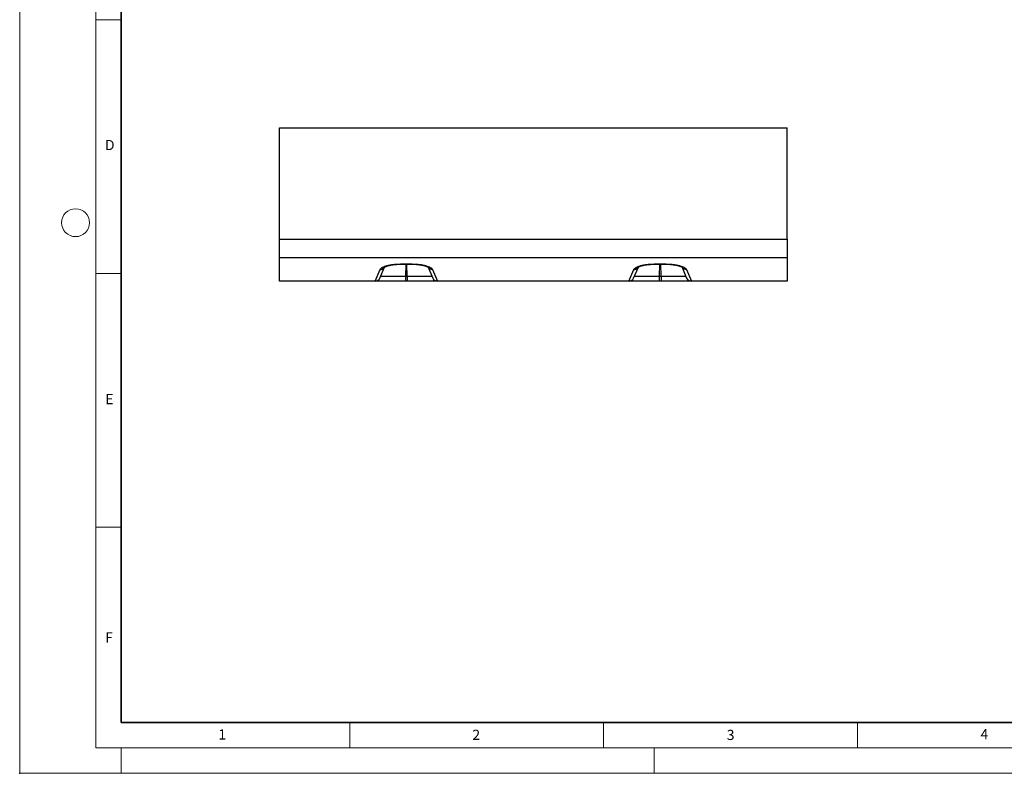
# Model space of a CAD drawing. Units: millimetres. Extents: x 0 to 420, y 0 to 297.
# Drawn here: x 0 to 194, y 0 to 148 of the extents above; entities that cross this region are included whole.
import ezdxf

# ---------------------------------------------------------------- set-up
doc = ezdxf.new("R2010")
doc.units = ezdxf.units.MM
doc.header["$PDSIZE"] = -1
doc.styles.add('SLDTEXTSTYLE0', font='TXT', dxfattribs={"width": 0.605})

msp = doc.modelspace()

# ---------------------------------------------------------------- linework, layer by layer
at = {"color": 7, "linetype": 'Continuous', "lineweight": 18}
for p, q in [((0, 0), (0, 297)), ((15, 292), (15, 5)), ((15, 148.5), (20, 148.5)), ((15, 98.5), (20, 98.5)), ((15, 48.5), (20, 48.5)), ((65, 10), (65, 5)), ((115, 10), (115, 5)), ((165, 10), (165, 5)), ((15, 5), (415, 5)), ((20, 5), (20, 0)), ((125, 5), (125, 0)), ((0, 0), (420, 0))]:
    msp.add_line(p, q, dxfattribs=at)
at = {"color": 7, "linetype": 'Continuous', "lineweight": 35}
for p, q in [((20, 287), (20, 10)), ((20, 10), (415, 10))]:
    msp.add_line(p, q, dxfattribs=at)
at = {"color": 7, "linetype": 'Continuous', "lineweight": 25}
for p, q in [((51.156, 105.2556), (51.156, 127.1807)), ((51.156, 127.1807), (151.156, 127.1807)), ((151.156, 105.2556), (151.156, 127.1807)), ((51.156, 105.2556), (151.156, 105.2556)), ((51.156, 101.5851), (51.156, 105.2556)), ((151.156, 105.2556), (151.156, 101.5851)), ((151.156, 101.5851), (51.156, 101.5851)), ((51.156, 96.9807), (51.156, 101.5851)), ((151.156, 101.5851), (151.156, 96.9807)), ((70.0072, 96.9807), (70.9897, 99.2796)), ((70.936, 97.5752), (71.8655, 99.7502)), ((75.2702, 100.3634), (77.0421, 100.3634)), ((75.2702, 100.3634), (75.2702, 100.3328)), ((75.2702, 100.3293), (77.0421, 100.3293)), ((76.0497, 100.3293), (75.9672, 97.9807)), ((76.3448, 97.9807), (76.2623, 100.3293)), ((77.0421, 100.3634), (77.0421, 100.3329)), ((80.4028, 99.8526), (81.3761, 97.5752)), ((81.3223, 99.2797), (82.3048, 96.9807)), ((120.0072, 96.9807), (120.9897, 99.2796)), ((120.936, 97.5752), (121.8655, 99.7502)), ((125.2702, 100.3634), (127.0421, 100.3634)), ((125.2702, 100.3634), (125.2702, 100.3328)), ((125.2702, 100.3293), (127.0421, 100.3293)), ((126.0497, 100.3293), (125.9672, 97.9807)), ((126.3448, 97.9807), (126.2623, 100.3293)), ((127.0421, 100.3634), (127.0421, 100.3329)), ((130.4028, 99.8526), (131.3761, 97.5752)), ((131.3223, 99.2797), (132.3048, 96.9807)), ((70.0072, 96.9807), (51.156, 96.9807)), ((70.0355, 96.9807), (70.0072, 96.9807)), ((75.9672, 96.9807), (70.0355, 96.9807)), ((71.0947, 97.9466), (75.9672, 97.9807)), ((75.9672, 97.9807), (75.9672, 96.9807)), ((75.9672, 97.9807), (76.3448, 97.9807)), ((76.3448, 96.9807), (75.9672, 96.9807)), ((76.3448, 97.9807), (76.3448, 96.9807)), ((76.3448, 97.9807), (81.2173, 97.9466)), ((82.2766, 96.9807), (76.3448, 96.9807)), ((82.3048, 96.9807), (82.2766, 96.9807)), ((120.0072, 96.9807), (82.3048, 96.9807)), ((120.0355, 96.9807), (120.0072, 96.9807)), ((125.9672, 96.9807), (120.0355, 96.9807)), ((121.0947, 97.9466), (125.9672, 97.9807)), ((125.9672, 97.9807), (125.9672, 96.9807)), ((125.9672, 97.9807), (126.3448, 97.9807)), ((126.3448, 96.9807), (125.9672, 96.9807)), ((126.3448, 97.9807), (126.3448, 96.9807)), ((126.3448, 97.9807), (131.2173, 97.9466)), ((132.2766, 96.9807), (126.3448, 96.9807)), ((132.3048, 96.9807), (132.2766, 96.9807)), ((151.156, 96.9807), (132.3048, 96.9807))]:
    msp.add_line(p, q, dxfattribs=at)
at = {"color": 7, "linetype": 'Continuous', "lineweight": 18}
msp.add_circle((11, 108.5), 2.75, dxfattribs=at)
at = {"color": 7, "linetype": 'Continuous', "lineweight": 25}
for centre, major_axis in [((70.0218, 97.9807), (-0.5534, 0.8383)), ((82.2902, 97.9807), (0.5534, 0.8383)), ((120.0218, 97.9807), (-0.5534, 0.8383)), ((132.2902, 97.9807), (0.5534, 0.8383))]:
    msp.add_ellipse(centre, major_axis=major_axis, ratio=0.9851509, start_param=2.5649896, end_param=3.7181957, dxfattribs=at)
for points, knots in [([(70.9897, 99.2796), (71.0199, 99.3502), (71.0716, 99.4196), (71.2175, 99.5557), (71.3124, 99.6229), (71.5406, 99.7508), (71.674, 99.812), (71.9044, 99.8996), (71.9867, 99.9281), (72.1598, 99.9831), (72.2506, 100.0094), (72.5354, 100.085), (72.742, 100.1308), (73.0793, 100.1921), (73.1951, 100.2111), (73.432, 100.2458), (73.5533, 100.2616), (73.8019, 100.29), (73.9292, 100.3027), (74.1247, 100.3191), (74.1908, 100.3242), (74.3233, 100.3334), (74.3899, 100.3375), (74.7238, 100.3559), (74.9949, 100.3634), (75.2702, 100.3634)], [0, 0, 0, 0, 0.125, 0.125, 0.25, 0.25, 0.375, 0.375, 0.4375, 0.4375, 0.5, 0.5, 0.625, 0.625, 0.6875, 0.6875, 0.75, 0.75, 0.8125, 0.8125, 0.84375, 0.84375, 0.875, 0.875, 1, 1, 1, 1]), ([(70.9897, 99.2796), (71.0544, 99.2813), (71.184, 99.2847), (71.3708, 99.3363), (71.5436, 99.4197), (71.6935, 99.5363), (71.8007, 99.6516), (71.8439, 99.7334), (71.8578, 99.7599)], [0, 0, 0, 0, 0.182561304, 0.365122608, 0.547683912, 0.730245216, 0.91280652, 1, 1, 1, 1]), ([(71.8594, 99.759), (71.8609, 99.7621), (71.8638, 99.768), (71.8718, 99.7805), (71.8634, 99.7675), (71.8454, 99.7421), (71.8282, 99.7235), (71.8251, 99.7216), (71.8468, 99.7389), (71.8958, 99.7706), (71.9749, 99.8133), (72.0858, 99.8642), (72.2293, 99.9203), (72.4045, 99.9789), (72.6096, 100.0374), (72.8421, 100.0938), (73.098, 100.1463), (73.3757, 100.1938), (73.6712, 100.2352), (73.9643, 100.268), (74.2553, 100.2926), (74.5496, 100.3095), (74.8752, 100.321), (75.1182, 100.3264), (75.255, 100.3272), (75.2703, 100.3273)], [0, 0, 0, 0, 0.01784967, 0.03385372, 0.04720313, 0.06023498, 0.10377485, 0.1471097, 0.1914014, 0.23751561, 0.28585784, 0.3364992, 0.38928825, 0.4438143, 0.50003145, 0.55596518, 0.61260258, 0.66946285, 0.72613316, 0.78245985, 0.82948612, 0.87922194, 0.93214268, 0.99244187, 1, 1, 1, 1]), ([(77.042, 100.3275), (77.1626, 100.3259), (77.3946, 100.3227), (77.7235, 100.3113), (78.0327, 100.2944), (78.323, 100.2704), (78.6134, 100.2384), (78.8969, 100.1997), (79.1738, 100.1535), (79.4334, 100.1017), (79.6713, 100.0454), (79.8828, 99.9865), (80.0646, 99.9269), (80.2168, 99.8682), (80.3366, 99.8135), (80.4198, 99.7679), (80.467, 99.7373), (80.4864, 99.7212), (80.4838, 99.7236), (80.4832, 99.7242)], [0, 0, 0, 0, 0.06875441, 0.13222655, 0.18884371, 0.24896983, 0.30702534, 0.37055722, 0.43493553, 0.4999986, 0.56535422, 0.63020635, 0.69378117, 0.75710483, 0.81978933, 0.88067872, 0.93311442, 0.98301591, 1, 1, 1, 1]), ([(77.0421, 100.3634), (77.3186, 100.3634), (77.5894, 100.3558), (77.9878, 100.3339), (78.1193, 100.3248), (78.3144, 100.3084), (78.3792, 100.3025), (78.5079, 100.2898), (78.5719, 100.283), (78.8859, 100.2471), (79.1219, 100.2123), (79.4551, 100.1517), (79.5626, 100.1301), (79.7708, 100.0842), (79.8719, 100.0597), (80.1591, 99.9834), (80.3305, 99.9288), (80.5599, 99.8418), (80.6317, 99.8119), (80.7662, 99.7503), (80.829, 99.7186), (81.0016, 99.6217), (81.0949, 99.5554), (81.2401, 99.4199), (81.292, 99.3506), (81.3223, 99.2797)], [0, 0, 0, 0, 0.125, 0.125, 0.1875, 0.1875, 0.21875, 0.21875, 0.25, 0.25, 0.375, 0.375, 0.4375, 0.4375, 0.5, 0.5, 0.625, 0.625, 0.6875, 0.6875, 0.75, 0.75, 0.875, 0.875, 1, 1, 1, 1]), ([(81.3223, 99.2797), (81.2575, 99.2814), (81.128, 99.2848), (80.941, 99.3364), (80.7688, 99.4201), (80.6167, 99.5355), (80.4955, 99.6793), (80.424, 99.7882), (80.4043, 99.8503), (80.4035, 99.8529)], [0, 0, 0, 0, 0.16549238, 0.33098476, 0.49647714, 0.66196953, 0.82746191, 0.99295429, 1, 1, 1, 1]), ([(120.9897, 99.2796), (121.0199, 99.3502), (121.0716, 99.4196), (121.2175, 99.5557), (121.3124, 99.6229), (121.5406, 99.7508), (121.674, 99.812), (121.9044, 99.8996), (121.9867, 99.9281), (122.1598, 99.9831), (122.2506, 100.0094), (122.5354, 100.085), (122.742, 100.1308), (123.0793, 100.1921), (123.1951, 100.2111), (123.432, 100.2458), (123.5533, 100.2616), (123.8019, 100.29), (123.9292, 100.3027), (124.1247, 100.3191), (124.1908, 100.3242), (124.3233, 100.3334), (124.3899, 100.3375), (124.7238, 100.3559), (124.9949, 100.3634), (125.2702, 100.3634)], [0, 0, 0, 0, 0.125, 0.125, 0.25, 0.25, 0.375, 0.375, 0.4375, 0.4375, 0.5, 0.5, 0.625, 0.625, 0.6875, 0.6875, 0.75, 0.75, 0.8125, 0.8125, 0.84375, 0.84375, 0.875, 0.875, 1, 1, 1, 1]), ([(120.9897, 99.2796), (121.0544, 99.2813), (121.184, 99.2847), (121.3708, 99.3363), (121.5436, 99.4197), (121.6935, 99.5363), (121.8007, 99.6516), (121.8439, 99.7334), (121.8578, 99.7599)], [0, 0, 0, 0, 0.1825613, 0.36512261, 0.54768391, 0.73024522, 0.91280652, 1, 1, 1, 1]), ([(121.8594, 99.759), (121.8609, 99.7621), (121.8638, 99.768), (121.8718, 99.7805), (121.8634, 99.7675), (121.8454, 99.7421), (121.8282, 99.7235), (121.8251, 99.7216), (121.8468, 99.7389), (121.8958, 99.7706), (121.9749, 99.8133), (122.0858, 99.8642), (122.2293, 99.9203), (122.4045, 99.9789), (122.6096, 100.0374), (122.8421, 100.0938), (123.098, 100.1463), (123.3757, 100.1938), (123.6712, 100.2352), (123.9643, 100.268), (124.2553, 100.2926), (124.5496, 100.3095), (124.8752, 100.321), (125.1182, 100.3264), (125.255, 100.3272), (125.2703, 100.3273)], [0, 0, 0, 0, 0.01784967, 0.03385372, 0.04720313, 0.06023498, 0.10377485, 0.1471097, 0.1914014, 0.23751561, 0.28585784, 0.3364992, 0.38928825, 0.4438143, 0.50003145, 0.55596518, 0.61260258, 0.66946285, 0.72613316, 0.78245985, 0.82948612, 0.87922194, 0.93214268, 0.99244187, 1, 1, 1, 1]), ([(127.042, 100.3275), (127.1626, 100.3259), (127.3946, 100.3227), (127.7235, 100.3113), (128.0327, 100.2944), (128.323, 100.2704), (128.6134, 100.2384), (128.8969, 100.1997), (129.1738, 100.1535), (129.4334, 100.1017), (129.6713, 100.0454), (129.8828, 99.9865), (130.0646, 99.9269), (130.2168, 99.8682), (130.3366, 99.8135), (130.4198, 99.7679), (130.467, 99.7373), (130.4864, 99.7212), (130.4838, 99.7236), (130.4832, 99.7242)], [0, 0, 0, 0, 0.068754414, 0.132226553, 0.188843706, 0.248969829, 0.307025337, 0.370557216, 0.434935533, 0.499998604, 0.565354217, 0.630206348, 0.693781168, 0.75710483, 0.819789326, 0.880678719, 0.933114421, 0.98301591, 1, 1, 1, 1]), ([(127.0421, 100.3634), (127.3186, 100.3634), (127.5894, 100.3558), (127.9878, 100.3339), (128.1193, 100.3248), (128.3144, 100.3084), (128.3792, 100.3025), (128.5079, 100.2898), (128.5719, 100.283), (128.8859, 100.2471), (129.1219, 100.2123), (129.4551, 100.1517), (129.5626, 100.1301), (129.7708, 100.0842), (129.8719, 100.0597), (130.1591, 99.9834), (130.3305, 99.9288), (130.5599, 99.8418), (130.6317, 99.8119), (130.7662, 99.7503), (130.829, 99.7186), (131.0016, 99.6217), (131.0949, 99.5554), (131.2401, 99.4199), (131.292, 99.3506), (131.3223, 99.2797)], [0, 0, 0, 0, 0.125, 0.125, 0.1875, 0.1875, 0.21875, 0.21875, 0.25, 0.25, 0.375, 0.375, 0.4375, 0.4375, 0.5, 0.5, 0.625, 0.625, 0.6875, 0.6875, 0.75, 0.75, 0.875, 0.875, 1, 1, 1, 1]), ([(131.3223, 99.2797), (131.2575, 99.2814), (131.128, 99.2848), (130.941, 99.3364), (130.7688, 99.4201), (130.6167, 99.5355), (130.4955, 99.6793), (130.424, 99.7882), (130.4043, 99.8503), (130.4035, 99.8529)], [0, 0, 0, 0, 0.165492381, 0.330984763, 0.496477144, 0.661969526, 0.827461907, 0.992954288, 1, 1, 1, 1])]:
    msp.add_open_spline(points, degree=3, knots=knots, dxfattribs=at)
msp.add_point((0, 0))

# ---------------------------------------------------------------- texts
at = {"color": 7, "linetype": 'Continuous', "lineweight": 18, "char_height": 2, "attachment_point": 2, "style": 'SLDTEXTSTYLE0'}
for s, insert in [('D', (17.7359, 124.8018)), ('E', (17.6898, 74.7268)), ('F', (17.5937, 27.7733)), ('1', (39.9009, 8.6623)), ('2', (89.9334, 8.5904)), ('3', (140.0453, 8.5647)), ('4', (190.0227, 8.7073))]:
    msp.add_mtext(s, dxfattribs=dict(at, insert=insert))

doc.saveas('drawing.dxf')
